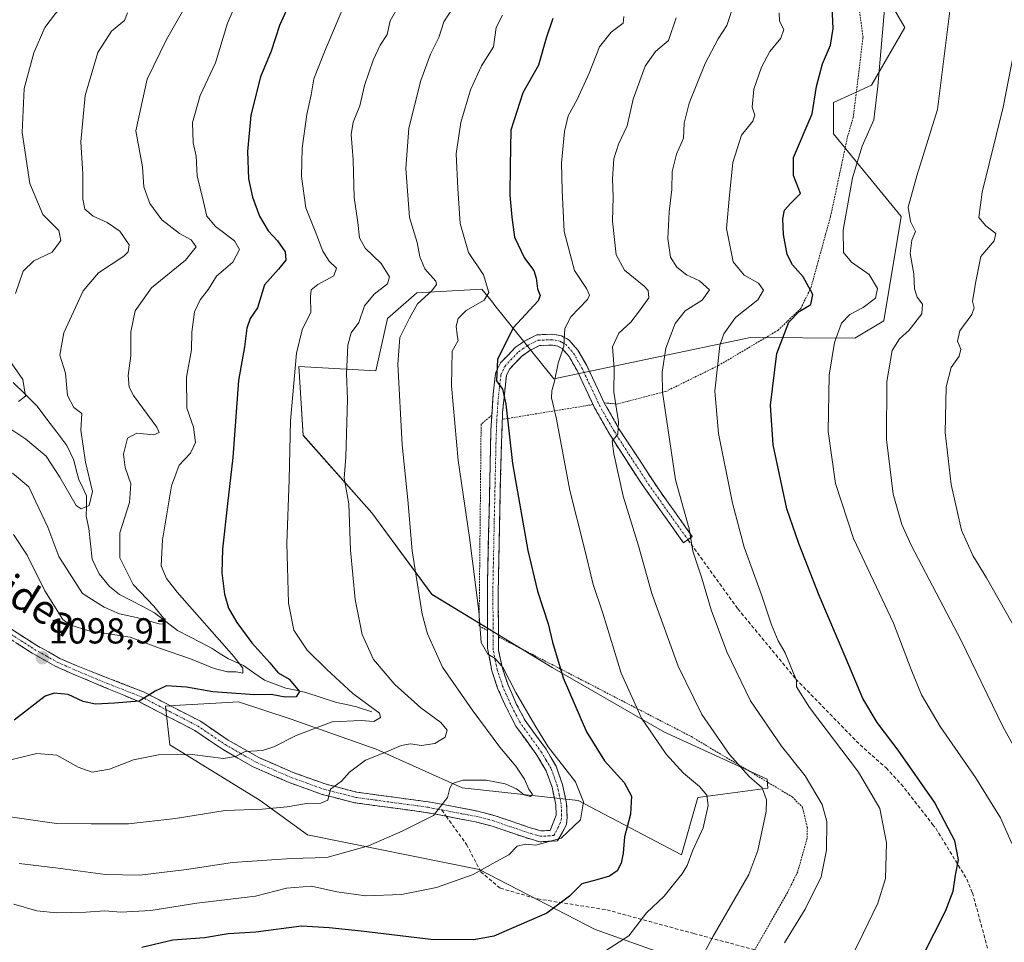
# Model space of a CAD drawing. Units: metres. Extents: x 593300 to 596725, y 4766083 to 4768444.
# Drawn here: x 593795 to 594068, y 4767233 to 4767489 of the extents above; entities that cross this region are included whole.
import ezdxf
from ezdxf.enums import TextEntityAlignment as Align

# ---------------------------------------------------------------- set-up
doc = ezdxf.new("R2010")
doc.units = ezdxf.units.M
doc.header["$MEASUREMENT"] = 0
for name, pattern in [('TRAZO_Y_PUNTO', [1, 0.5, -0.25, 0, -0.25]), ('TRAZOS', [0.75, 0.5, -0.25]), ('TRAZOSX2', [1.5, 1, -0.5])]:
    doc.linetypes.add(name, pattern=pattern)
for name, color, linetype, lineweight in [('Alambrada', 19, 'TRAZOS', 0), ('Arbolado forestal CxS', 92, 'Continuous', 0), ('Camino', 19, 'TRAZOSX2', 0), ('Camino Cxs', 19, 'Continuous', 0), ('Camino eje', 19, 'TRAZO_Y_PUNTO', 0), ('Carátula', 7, 'Continuous', 5), ('Corriente natural lineal', 142, 'Continuous', 13), ('Curva de nivel maestra', 36, 'Continuous', 30), ('Curva de nivel normal', 36, 'Continuous', 0), ('Pastizal CxS', 92, 'Continuous', 0), ('Punto de cota en terreno', 7, 'Continuous', 0), ('Rótulo de punto de cota en terreno', 19, 'Continuous', 0), ('Senda', 19, 'TRAZOSX2', 0), ('Texto cartográfico', 19, 'Continuous', 0)]:
    doc.layers.add(name, color=color, linetype=linetype, lineweight=lineweight)
doc.styles.add('Arial', font='txt', dxfattribs={"height": 0.2})

# ---------------------------------------------------------------- blocks, each defined once
blk = doc.blocks.new('*U150')
at = {"layer": 'Arbolado forestal CxS', "color": 92, "linetype": 'Continuous', "lineweight": 0}
blk.add_polyline3d([(594032.3407, 4767500.9743, 1154.6574), (594040.7157, 4767486.6075, 1157.3626), (594031.4787, 4767470.5619, 1155.3198), (594020.9609, 4767465.8121, 1152.545), (594020.9605, 4767457.0827, 1153.6722), (594039.7597, 4767434.1669, 1159.8996), (594034.9431, 4767405.2755, 1159.3344), (594026.9165, 4767400.4609, 1157.778), (593997.9449, 4767400.6799, 1148.6041), (593943.4357, 4767389.2245, 1130.9374), (593927.1635, 4767409.5509, 1123.7429), (593926.4619, 4767410.4277, 1123.2476), (593923.5493, 4767414.0657, 1121.2926), (593905.4903, 4767413.0423, 1116.0701), (593897.3615, 4767405.9087, 1114.3622), (593894.1212, 4767391.4151, 1113.6163), (593872.7937, 4767392.6281, 1106.4193), (593873.9829, 4767373.5777, 1106.978), (593893.0345, 4767352.1467, 1112.7616), (593909.7025, 4767329.5253, 1116.8887), (593943.0401, 4767309.2853, 1124.7755), (593973.9969, 4767291.4259, 1130.8341), (594002.5717, 4767278.3293, 1136.4847), (594002.8011, 4767275.8067, 1136.2147), (593983.4193, 4767273.1969, 1129.983), (593978.8109, 4767257.3583, 1130.26), (593950.1835, 4767272.3761, 1120.9093), (593918.0377, 4767275.9481, 1116.0602), (593894.2241, 4767286.6631, 1110.8684), (593870.4113, 4767294.9971, 1104.7155), (593856.1237, 4767299.7593, 1102.9685), (593849.7811, 4767299.3861, 1102.6961), (593839.8717, 4767298.8031, 1101.8592), (593835.8829, 4767298.5689, 1101.5108), (593837.0733, 4767287.8545, 1105.4684), (593862.0775, 4767272.3757, 1110.5237), (593875.1737, 4767262.8507, 1113.7178), (593922.7977, 4767253.3255, 1120.9849), (593954.9457, 4767236.6575, 1129.3712), (593991.8553, 4767223.5611, 1138.6866)], dxfattribs=at)
blk = doc.blocks.new('*U170')
at = {"layer": 'Curva de nivel normal', "color": 36, "linetype": 'Continuous', "lineweight": 0}
blk.add_polyline3d([(593825.35, 4767490.61, 1085), (593824.52, 4767488.48, 1085), (593820.92, 4767485.56, 1085), (593817.12, 4767479.64, 1085), (593813.6, 4767467.77, 1085), (593812.39, 4767454.93, 1085), (593812.94, 4767445.93, 1085), (593812.93, 4767438.99, 1085), (593813.52, 4767436.21, 1085), (593815.83, 4767434.28, 1085), (593819.71, 4767432.54, 1085), (593823.19, 4767430.16, 1085), (593825.79, 4767426.38, 1085), (593825.53, 4767424.42, 1085), (593824.26, 4767423.26, 1085), (593817.24, 4767418.6, 1085), (593813.07, 4767413.6, 1085), (593807.65, 4767401.93, 1085), (593806.59, 4767395.82, 1085), (593808.1, 4767390.81, 1085), (593808.67, 4767384.65, 1085), (593810.44, 4767381.31, 1085), (593812.68, 4767379.62, 1085), (593812.42, 4767374.98, 1085), (593813.72, 4767366.11, 1085), (593815.66, 4767358, 1085), (593814.72, 4767354.14, 1085), (593812.48, 4767353.26, 1085), (593811.06, 4767354.12, 1085), (593806.59, 4767361.98, 1085), (593802.76, 4767367.85, 1085), (593797.16, 4767372.56, 1085), (593788.48, 4767378.22, 1085)], dxfattribs=at)
blk = doc.blocks.new('*U172')
at = {"layer": 'Curva de nivel normal', "color": 36, "linetype": 'Continuous', "lineweight": 0}
blk.add_polyline3d([(593845.02, 4767498.82, 1090), (593836.13, 4767483.21, 1090), (593830.77, 4767472.29, 1090), (593827.59, 4767457.93, 1090), (593829.47, 4767447.98, 1090), (593829.86, 4767442.44, 1090), (593831.48, 4767437.85, 1090), (593834.87, 4767433.25, 1090), (593839.76, 4767429.48, 1090), (593843.01, 4767427.75, 1090), (593844.39, 4767425.81, 1090), (593841.36, 4767422.14, 1090), (593831.95, 4767414.48, 1090), (593827.45, 4767408.05, 1090), (593826.22, 4767402.29, 1090), (593826.25, 4767395.63, 1090), (593825.51, 4767390.18, 1090), (593825.81, 4767386.93, 1090), (593827.01, 4767384.66, 1090), (593833.43, 4767375.86, 1090), (593834.1, 4767374.34, 1090), (593832.59, 4767373.7, 1090), (593827.88, 4767374.2, 1090), (593825.33, 4767372.76, 1090), (593824.21, 4767368.38, 1090), (593824.64, 4767364.67, 1090), (593826.22, 4767360.12, 1090), (593825.84, 4767354.93, 1090), (593823.17, 4767346.6, 1090), (593823.21, 4767339.6, 1090), (593826.86, 4767332.27, 1090), (593832.62, 4767326.28, 1090), (593835.73, 4767322.38, 1090), (593835.28, 4767321.28, 1090), (593834.09, 4767321.33, 1090), (593827.86, 4767323.14, 1090), (593823.14, 4767324.13, 1090), (593818.88, 4767325.93, 1090), (593812.88, 4767329.79, 1090), (593806.3, 4767340.02, 1090), (593803.22, 4767348.12, 1090), (593799.89, 4767355.16, 1090), (593797.97, 4767359.35, 1090), (593793.42, 4767363.14, 1090)], dxfattribs=at)
blk = doc.blocks.new('*U186')
at = {"layer": 'Curva de nivel normal', "color": 36, "linetype": 'Continuous', "lineweight": 0}
blk.add_polyline3d([(593855.33, 4767493.01, 1095), (593853.01, 4767487.8, 1095), (593849.68, 4767476.77, 1095), (593845.44, 4767467.74, 1095), (593843.38, 4767460.25, 1095), (593843.55, 4767454.64, 1095), (593844.36, 4767450.92, 1095), (593844.66, 4767445.5, 1095), (593846.33, 4767438.6, 1095), (593847.35, 4767434.26, 1095), (593849.73, 4767431.41, 1095), (593854.99, 4767427.45, 1095), (593856.39, 4767425.04, 1095), (593854.47, 4767421.54, 1095), (593850.01, 4767417.71, 1095), (593847.74, 4767414.08, 1095), (593845.45, 4767411.1, 1095), (593843.92, 4767407.83, 1095), (593843.19, 4767402.19, 1095), (593843.06, 4767397.23, 1095), (593841.68, 4767389.68, 1095), (593841.8, 4767381.06, 1095), (593843.6, 4767375.82, 1095), (593844.13, 4767371.55, 1095), (593842.74, 4767368.62, 1095), (593839.66, 4767365.31, 1095), (593837.54, 4767359.57, 1095), (593835.06, 4767344.59, 1095), (593834.61, 4767337.45, 1095), (593836.09, 4767333.87, 1095), (593839.06, 4767330.09, 1095), (593854.92, 4767312.17, 1095), (593857.31, 4767309.03, 1095), (593857.28, 4767307.67, 1095), (593855.44, 4767308.08, 1095), (593853.04, 4767308.09, 1095), (593849.32, 4767308.99, 1095), (593842.74, 4767311.62, 1095), (593834.23, 4767314.58, 1095), (593826.08, 4767317.68, 1095), (593814.57, 4767319.4, 1095), (593809.33, 4767321.05, 1095), (593807.43, 4767322.53, 1095), (593802.44, 4767330.45, 1095), (593797.52, 4767340.38, 1095), (593793.76, 4767346.07, 1095)], dxfattribs=at)
blk = doc.blocks.new('*U201')
at = {"layer": 'Curva de nivel normal', "color": 36, "linetype": 'Continuous', "lineweight": 0}
for points in [[(593794.84, 4767561.22, 1080), (593798.95, 4767553.38, 1080), (593805.94, 4767542.38, 1080), (593812.3, 4767531.7, 1080), (593819.26, 4767521.21, 1080), (593823.59, 4767514.11, 1080), (593824.2, 4767511.81, 1080), (593822.88, 4767510.03, 1080), (593819.08, 4767506.29, 1080), (593811.56, 4767496.93, 1080), (593805.38, 4767490.49, 1080), (593802.38, 4767486.54, 1080), (593799.36, 4767479.57, 1080), (593796.66, 4767469.68, 1080), (593796.12, 4767457.51, 1080), (593798.27, 4767443.36, 1080), (593801.85, 4767434.74, 1080), (593806.27, 4767430.29, 1080), (593806.84, 4767427.57, 1080), (593804.44, 4767424.34, 1080), (593799.32, 4767421.95, 1080), (593796.38, 4767419.1, 1080), (593794.28, 4767412.86, 1080)], [(593791.24, 4767396.3, 1080), (593796.36, 4767389.06, 1080), (593797.03, 4767384.44, 1080), (593795.15, 4767382.92, 1080)]]:
    blk.add_polyline3d(points, dxfattribs=at)
blk = doc.blocks.new('*U232')
at = {"layer": 'Curva de nivel maestra', "color": 36, "linetype": 'Continuous', "lineweight": 30}
blk.add_polyline3d([(593869.31, 4767491.17, 1100), (593867.45, 4767487.1, 1100), (593865.1, 4767480.04, 1100), (593862.16, 4767472.87, 1100), (593859.47, 4767462.26, 1100), (593858.58, 4767452.26, 1100), (593858.89, 4767444.6, 1100), (593859.93, 4767439.6, 1100), (593861.87, 4767434.26, 1100), (593864.32, 4767430.22, 1100), (593866.9, 4767427.43, 1100), (593868.99, 4767424.38, 1100), (593869.17, 4767422.14, 1100), (593867.15, 4767419.64, 1100), (593863.32, 4767415.26, 1100), (593861.36, 4767408.93, 1100), (593859.3, 4767405.93, 1100), (593858.35, 4767403.26, 1100), (593857.78, 4767398.06, 1100), (593856.12, 4767388.8, 1100), (593854.54, 4767367.4, 1100), (593853, 4767354.63, 1100), (593851.65, 4767342.06, 1100), (593851.46, 4767335.47, 1100), (593852.22, 4767329.6, 1100), (593853.34, 4767325.73, 1100), (593855.63, 4767321.68, 1100), (593859.76, 4767316.08, 1100), (593864.75, 4767310.55, 1100), (593867.1, 4767307.76, 1100), (593870.12, 4767306.05, 1100), (593873.01, 4767302.56, 1100), (593872.02, 4767301.09, 1100), (593869.05, 4767301.05, 1100), (593865.14, 4767301.79, 1100), (593860.58, 4767301.72, 1100), (593849.01, 4767302.48, 1100), (593841.65, 4767303.84, 1100), (593836.16, 4767304.13, 1100), (593832.95, 4767302.74, 1100), (593828.54, 4767299.97, 1100), (593821.69, 4767299.36, 1100), (593816.46, 4767299.05, 1100), (593813.02, 4767299.86, 1100), (593808.88, 4767301.81, 1100), (593805, 4767302.16, 1100), (593802.54, 4767301.28, 1100), (593793.88, 4767294.64, 1100)], dxfattribs=at)
blk = doc.blocks.new('5PATER')
at = {"layer": 'Carátula', "linetype": 'Continuous', "lineweight": 5}
h = blk.add_hatch(color=250, dxfattribs=at)
edge = h.paths.add_edge_path()
edge.add_ellipse((0, 0.01), major_axis=(-1.33, -1.34), ratio=0.999422, start_angle=0, end_angle=360)

msp = doc.modelspace()

# ---------------------------------------------------------------- linework, layer by layer
at = {"layer": 'Alambrada', "color": 19, "linetype": 'TRAZOS', "lineweight": 0}
for points in [[(593957.43, 4767382.58, 1133.73), (593960.92, 4767382.24, 1135.16), (593974.5, 4767385.73, 1140.16), (593989.07, 4767392.9, 1144.97), (594005.57, 4767402.65, 1149.38), (594011.89, 4767408.73, 1149.87), (594014.71, 4767414.43, 1150.26), (594018.8, 4767429.29, 1153.31), (594020.17, 4767434.24, 1153.7), (594024.85, 4767456.23, 1153.44), (594026.45, 4767461.67, 1152.88), (594029.15, 4767483.85, 1153.34), (594025.02, 4767515.36, 1152.14)], [(593954.33, 4767382.1, 1133.03), (593929.19, 4767378.01, 1124.41)], [(593926.28, 4767379.14, 1123.49), (593923.32, 4767376.67, 1122.19), (593922.76, 4767320.82, 1119.6), (593925.11, 4767319.46, 1120.17)], [(593928.14, 4767317.73, 1120.86), (593981.59, 4767290.1, 1132.41), (594009.53, 4767273.41, 1138.04), (594012.37, 4767270.52, 1138.61), (594013.73, 4767264.88, 1138.5), (594013.67, 4767261.93, 1138.39), (594011.05, 4767252.66, 1137.95), (594008.22, 4767246.93, 1137.74), (593999.15, 4767231.04, 1137.92), (594000.62, 4767225.91, 1139.05), (594006.64, 4767220.02, 1141.31), (594012.55, 4767215.59, 1143.51), (594030.6, 4767210.7, 1148.71), (594049.44, 4767208.25, 1153.45), (594056.21, 4767207.3, 1155.02), (594076.23, 4767205.48, 1160.11), (594096.26, 4767205.82, 1164.37), (594121.42, 4767202.32, 1169.39), (594134.94, 4767196.84, 1171.24), (594151.19, 4767192.96, 1170.36), (594165.59, 4767191.92, 1170.06), (594189.12, 4767191.43, 1168.4)]]:
    msp.add_polyline3d(points, dxfattribs=at)
at = {"layer": 'Arbolado forestal CxS', "color": 92, "linetype": 'Continuous', "lineweight": 0}
msp.add_polyline3d([(594032.34, 4767500.97, 1154.66), (594040.72, 4767486.61, 1157.36), (594031.48, 4767470.56, 1155.32), (594020.96, 4767465.81, 1152.54), (594020.96, 4767457.08, 1153.67), (594039.76, 4767434.17, 1159.9), (594034.94, 4767405.28, 1159.33), (594026.92, 4767400.46, 1157.78), (593997.94, 4767400.68, 1148.6), (593943.44, 4767389.22, 1130.94), (593927.16, 4767409.55, 1123.74), (593926.46, 4767410.43, 1123.25), (593923.55, 4767414.07, 1121.29), (593905.49, 4767413.04, 1116.07), (593897.36, 4767405.91, 1114.36), (593894.12, 4767391.42, 1113.62), (593872.79, 4767392.63, 1106.42), (593873.98, 4767373.58, 1106.98), (593893.03, 4767352.15, 1112.76), (593909.7, 4767329.53, 1116.89), (593943.04, 4767309.29, 1124.78), (593974, 4767291.43, 1130.83), (594002.57, 4767278.33, 1136.48), (594002.8, 4767275.81, 1136.21), (593983.42, 4767273.2, 1129.98), (593978.81, 4767257.36, 1130.26), (593950.18, 4767272.38, 1120.91), (593918.04, 4767275.95, 1116.06), (593894.22, 4767286.66, 1110.87), (593870.41, 4767295, 1104.72), (593856.12, 4767299.76, 1102.97), (593849.78, 4767299.39, 1102.7), (593839.87, 4767298.8, 1101.86), (593835.88, 4767298.57, 1101.51), (593837.07, 4767287.85, 1105.47), (593862.08, 4767272.38, 1110.52), (593875.17, 4767262.85, 1113.72), (593922.8, 4767253.33, 1120.98), (593954.95, 4767236.66, 1129.37), (593991.86, 4767223.56, 1138.69)], dxfattribs=at)
at = {"layer": 'Camino', "color": 19, "linetype": 'TRAZOSX2', "lineweight": 0}
for points in [[(593791.92, 4767320.67), (593800.23, 4767315.32), (593806.61, 4767311.77), (593811.07, 4767309.8), (593829.79, 4767302.48), (593845.51, 4767294.36), (593853.22, 4767289.15), (593861.76, 4767284.28), (593871.26, 4767280.16), (593880.42, 4767276.9), (593888.82, 4767274.73), (593909.32, 4767271.93), (593922.43, 4767269.43), (593927.21, 4767268.18), (593936.62, 4767264.97), (593939.91, 4767263.99), (593942.44, 4767264.13), (593944.12, 4767268.35), (593944.02, 4767271.17), (593942.98, 4767276.06), (593941.36, 4767280.62), (593938.79, 4767284.95), (593932.93, 4767293.04), (593929.87, 4767298.99), (593927.89, 4767303.55), (593926.31, 4767308.29), (593925.12, 4767314.62), (593925.1, 4767332.72), (593926.04, 4767375.1), (593926.63, 4767385.02), (593927.25, 4767389.96), (593927.42, 4767391.05), (593928.7, 4767393.65), (593932.87, 4767397.98), (593935.31, 4767399.69), (593938.77, 4767401.42), (593943.23, 4767401.58), (593945.64, 4767401.1), (593947.69, 4767399.98), (593950.14, 4767397.18), (593952.58, 4767392.92), (593957.43, 4767382.58), (593961.53, 4767375.39), (593972.45, 4767358.71), (593981.85, 4767345.52), (593980.63, 4767344.65)], [(593980.63, 4767344.65), (593979.41, 4767343.78), (593966.99, 4767361.31), (593958.97, 4767373.82), (593954.76, 4767381.2), (593949.92, 4767391.54), (593947.69, 4767395.43), (593945.78, 4767397.61), (593944.61, 4767398.24), (593942.99, 4767398.57), (593939.53, 4767398.44), (593936.85, 4767397.1), (593934.53, 4767395.45), (593931.18, 4767391.91), (593930.31, 4767390.13), (593929.26, 4767379.95), (593928.83, 4767367.62), (593928.05, 4767329.89), (593928.12, 4767320.8), (593928.18, 4767313.94), (593929.22, 4767309.04), (593930.69, 4767304.62), (593933.17, 4767299.03), (593935.49, 4767294.61), (593941.3, 4767286.59), (593944.09, 4767281.9), (593945.87, 4767276.88), (593947.01, 4767271.54), (593947.14, 4767267.82), (593946.95, 4767265.74), (593944.52, 4767261.24), (593939.55, 4767260.96), (593935.69, 4767262.11), (593926.35, 4767265.3), (593921.77, 4767266.5), (593913.61, 4767268.04)], [(593913.61, 4767268.04), (593907.9, 4767269.12), (593888.24, 4767271.78), (593879.31, 4767274.1), (593870.16, 4767277.37), (593860.17, 4767281.71), (593851.63, 4767286.6), (593843.98, 4767291.78), (593828.42, 4767299.81), (593810.11, 4767307.49), (593805.49, 4767309.53), (593798.94, 4767313.18), (593790.58, 4767318.56)]]:
    msp.add_lwpolyline(points, dxfattribs=at)
at = {"layer": 'Camino Cxs', "color": 19, "linetype": 'Continuous', "lineweight": 0}
msp.add_polyline3d([(593791.92, 4767320.67, 1099.79), (593796.08, 4767318, 1099.62), (593800.23, 4767315.32, 1098.76), (593803.42, 4767313.55, 1098.62), (593806.61, 4767311.77, 1098.44), (593811.07, 4767309.8, 1098.62), (593814.81, 4767308.34, 1098.92), (593818.56, 4767306.87, 1098.96), (593822.3, 4767305.41, 1099.11), (593826.05, 4767303.94, 1099.32), (593829.79, 4767302.48, 1099.56), (593833.72, 4767300.45, 1100.1), (593837.65, 4767298.42, 1100.71), (593841.58, 4767296.39, 1101.4), (593845.51, 4767294.36, 1102.12), (593849.37, 4767291.76, 1102.9), (593853.22, 4767289.15, 1103.86), (593857.49, 4767286.72, 1104.65), (593861.76, 4767284.28, 1105.55), (593864.93, 4767282.91, 1105.88), (593868.09, 4767281.53, 1106.53), (593871.26, 4767280.16, 1107.55), (593875.84, 4767278.53, 1108.58), (593880.42, 4767276.9, 1109.23), (593884.62, 4767275.82, 1110.16), (593888.82, 4767274.73, 1111), (593892.92, 4767274.17, 1111.62), (593897.02, 4767273.61, 1112.3), (593901.12, 4767273.05, 1112.84), (593905.22, 4767272.49, 1113.38), (593909.32, 4767271.93, 1113.76), (593913.69, 4767271.1, 1114.73), (593918.06, 4767270.26, 1115.8), (593922.43, 4767269.43, 1116.41), (593927.21, 4767268.18, 1117.23), (593931.92, 4767266.58, 1117.87), (593936.62, 4767264.97, 1118.24), (593939.91, 4767263.99, 1118.96), (593942.44, 4767264.13, 1119.29), (593944.12, 4767268.35, 1119.15), (593944.02, 4767271.17, 1118.44), (593942.98, 4767276.06, 1118.33), (593941.36, 4767280.62, 1118.93), (593940.08, 4767282.79, 1118.68), (593938.79, 4767284.95, 1118.64), (593935.86, 4767289, 1119.09), (593932.93, 4767293.04, 1118.64), (593931.4, 4767296.02, 1118.76), (593929.87, 4767298.99, 1118.75), (593927.89, 4767303.55, 1119.04), (593926.31, 4767308.29, 1119.69), (593925.72, 4767311.46, 1119.72), (593925.12, 4767314.62, 1119.85), (593925.12, 4767319.15, 1120.17), (593925.11, 4767323.67, 1120.2), (593925.11, 4767328.2, 1120.41), (593925.1, 4767332.72, 1120.66), (593925.2, 4767337.43, 1120.97), (593925.31, 4767342.14, 1121.26), (593925.41, 4767346.85, 1121.56), (593925.52, 4767351.56, 1121.91), (593925.62, 4767356.26, 1122.25), (593925.73, 4767360.97, 1122.55), (593925.83, 4767365.68, 1122.83), (593925.94, 4767370.39, 1123.12), (593926.04, 4767375.1, 1123.36), (593926.34, 4767380.06, 1123.55), (593926.63, 4767385.02, 1123.94), (593927.25, 4767389.96, 1124.44), (593927.42, 4767391.05, 1124.51), (593928.7, 4767393.65, 1125.01), (593930.79, 4767395.82, 1125.71), (593932.87, 4767397.98, 1126.44), (593935.31, 4767399.69, 1127.14), (593938.77, 4767401.42, 1128.09), (593943.23, 4767401.58, 1129.11), (593945.64, 4767401.1, 1129.62), (593947.69, 4767399.98, 1130.05), (593950.14, 4767397.18, 1130.62), (593952.58, 4767392.92, 1131.47), (593954.2, 4767389.47, 1132.16), (593955.81, 4767386.03, 1132.77), (593957.43, 4767382.58, 1133.73), (593959.48, 4767378.99, 1134.34), (593961.53, 4767375.39, 1134.76), (593964.26, 4767371.22, 1135.72), (593966.99, 4767367.05, 1136.44), (593969.72, 4767362.88, 1137.43), (593972.45, 4767358.71, 1138), (593974.8, 4767355.41, 1138.56), (593977.15, 4767352.12, 1138.87), (593979.5, 4767348.82, 1139.48), (593981.85, 4767345.52, 1140), (593979.41, 4767343.78, 1139.15), (593976.93, 4767347.29, 1138.76), (593974.44, 4767350.79, 1138.13), (593971.96, 4767354.3, 1137.71), (593969.47, 4767357.8, 1137.04), (593966.99, 4767361.31, 1136.62), (593964.32, 4767365.48, 1135.79), (593961.64, 4767369.65, 1135.11), (593958.97, 4767373.82, 1134.3), (593956.87, 4767377.51, 1133.92), (593954.76, 4767381.2, 1133.15), (593953.15, 4767384.65, 1132.68), (593951.53, 4767388.09, 1131.96), (593949.92, 4767391.54, 1131.13), (593947.69, 4767395.43, 1130.35), (593945.78, 4767397.61, 1129.69), (593944.61, 4767398.24, 1129.31), (593942.99, 4767398.57, 1128.87), (593939.53, 4767398.44, 1128.13), (593936.85, 4767397.1, 1127.47), (593934.53, 4767395.45, 1126.73), (593931.18, 4767391.91, 1125.81), (593930.31, 4767390.13, 1125.36), (593929.96, 4767386.74, 1124.99), (593929.61, 4767383.34, 1124.64), (593929.26, 4767379.95, 1124.47), (593929.12, 4767375.84, 1124.38), (593928.97, 4767371.73, 1124.23), (593928.83, 4767367.62, 1123.94), (593928.73, 4767362.9, 1123.57), (593928.64, 4767358.19, 1123.36), (593928.54, 4767353.47, 1123.13), (593928.44, 4767348.76, 1122.73), (593928.34, 4767344.04, 1122.35), (593928.25, 4767339.32, 1122.09), (593928.15, 4767334.61, 1121.71), (593928.05, 4767329.89, 1121.4), (593928.09, 4767325.35, 1121.15), (593928.12, 4767320.8, 1120.99), (593928.15, 4767317.37, 1120.83), (593928.18, 4767313.94, 1120.51), (593928.7, 4767311.49, 1120.44), (593929.22, 4767309.04, 1120.34), (593930.69, 4767304.62, 1119.69), (593931.93, 4767301.83, 1119.58), (593933.17, 4767299.03, 1119.54), (593935.49, 4767294.61, 1119.45), (593938.4, 4767290.6, 1119.87), (593941.3, 4767286.59, 1119.75), (593942.7, 4767284.25, 1119.79), (593944.09, 4767281.9, 1119.6), (593944.98, 4767279.39, 1119.45), (593945.87, 4767276.88, 1119.09), (593946.44, 4767274.21, 1118.45), (593947.01, 4767271.54, 1118.87), (593947.14, 4767267.82, 1119.63), (593946.95, 4767265.74, 1119.75), (593945.74, 4767263.49, 1119.77), (593944.52, 4767261.24, 1120.12), (593939.55, 4767260.96, 1119.82), (593935.69, 4767262.11, 1119.01), (593931.02, 4767263.71, 1118), (593926.35, 4767265.3, 1117.59), (593921.77, 4767266.5, 1116.87), (593917.69, 4767267.27, 1116.02), (593913.61, 4767268.04, 1115.15), (593910.76, 4767268.58, 1114.48), (593907.9, 4767269.12, 1114), (593902.99, 4767269.79, 1113.29), (593898.07, 4767270.45, 1112.6), (593893.16, 4767271.12, 1111.9), (593888.24, 4767271.78, 1111.3), (593883.78, 4767272.94, 1110.54), (593879.31, 4767274.1, 1109.55), (593874.74, 4767275.74, 1108.75), (593870.16, 4767277.37, 1108), (593866.83, 4767278.82, 1106.99), (593863.5, 4767280.26, 1106.5), (593860.17, 4767281.71, 1106.09), (593855.9, 4767284.16, 1105.05), (593851.63, 4767286.6, 1104.25), (593847.81, 4767289.19, 1103.08), (593843.98, 4767291.78, 1102.42), (593840.09, 4767293.79, 1101.55), (593836.2, 4767295.8, 1101), (593832.31, 4767297.8, 1100.51), (593828.42, 4767299.81, 1100.03), (593823.84, 4767301.73, 1099.75), (593819.27, 4767303.65, 1099.19), (593814.69, 4767305.57, 1098.96), (593810.11, 4767307.49, 1098.89), (593807.8, 4767308.51, 1098.83), (593805.49, 4767309.53, 1098.7), (593802.22, 4767311.36, 1098.71), (593798.94, 4767313.18, 1099.06), (593794.76, 4767315.87, 1099.37)], dxfattribs=at)
at = {"layer": 'Camino eje', "color": 19, "linetype": 'TRAZO_Y_PUNTO', "lineweight": 0}
for points in [[(593912.42, 4767269.8), (593918.02, 4767268.74), (593922.1, 4767267.97), (593926.78, 4767266.74), (593936.16, 4767263.54), (593939.73, 4767262.48), (593943.48, 4767262.69), (593944.7, 4767264.94), (593945.54, 4767267.05), (593945.63, 4767268.09), (593945.52, 4767271.36), (593944.95, 4767274.03), (593944.43, 4767276.47), (593942.73, 4767281.26), (593941.33, 4767283.61), (593940.05, 4767285.77), (593934.21, 4767293.83), (593933.05, 4767296.04), (593931.52, 4767299.01), (593930.28, 4767301.81), (593929.29, 4767304.09), (593927.77, 4767308.67), (593927.25, 4767311.12), (593926.65, 4767314.28), (593926.62, 4767317.71), (593926.61, 4767326.76), (593926.58, 4767331.31), (593926.97, 4767350.17), (593927.44, 4767371.36), (593927.65, 4767377.53), (593927.95, 4767382.49), (593928.47, 4767387.58), (593928.82, 4767390.32), (593929.3, 4767391.48), (593929.94, 4767392.78), (593931.62, 4767394.55), (593933.7, 4767396.72), (593934.86, 4767397.54), (593936.08, 4767398.4), (593939.15, 4767399.93), (593941.38, 4767400.01), (593943.11, 4767400.08), (593943.92, 4767399.91), (593945.13, 4767399.67), (593945.71, 4767399.36), (593946.74, 4767398.8), (593948.92, 4767396.31), (593951.25, 4767392.23), (593953.68, 4767387.06), (593956.1, 4767381.89), (593960.25, 4767374.61), (593964.26, 4767368.35), (593969.72, 4767360.01), (593975.93, 4767351.25), (593980.63, 4767344.65)], [(593791.25, 4767319.62), (593799.59, 4767314.25), (593802.78, 4767312.48), (593806.05, 4767310.65), (593810.59, 4767308.65), (593819.75, 4767304.81), (593829.11, 4767301.15), (593836.89, 4767297.13), (593844.75, 4767293.07), (593848.6, 4767290.47), (593852.43, 4767287.88), (593856.7, 4767285.43), (593860.97, 4767283), (593865.96, 4767280.83), (593870.71, 4767278.77), (593875.29, 4767277.13), (593879.87, 4767275.5), (593884.33, 4767274.34), (593888.53, 4767273.26), (593898.36, 4767271.93), (593908.61, 4767270.53), (593911.47, 4767269.99), (593912.42, 4767269.8)]]:
    msp.add_lwpolyline(points, dxfattribs=at)
at = {"layer": 'Corriente natural lineal', "color": 142, "linetype": 'Continuous', "lineweight": 13}
msp.add_polyline3d([(593793.63, 4767388.24, 1078.83), (593796.95, 4767384.95, 1079.59), (593800.27, 4767381.65, 1081.39), (593803.01, 4767378.03, 1081.89), (593805.76, 4767374.41, 1082.26), (593808.5, 4767370.78, 1083.18), (593810.42, 4767366.74, 1083.9), (593811.13, 4767364.04, 1084.05), (593811.84, 4767361.33, 1083.96), (593812.91, 4767359.07, 1084.09), (593813.99, 4767356.8, 1084.64), (593813.93, 4767353.97, 1085.11), (593813.87, 4767351.14, 1085.51), (593814.58, 4767347.81, 1086.05), (593815.08, 4767343.52, 1086.37), (593815.57, 4767339.23, 1086.3), (593817.44, 4767335.16, 1086.96), (593820.32, 4767331.71, 1087.78), (593823.15, 4767329.49, 1087.87), (593826.35, 4767327.8, 1088.27), (593829.55, 4767326.12, 1089.21), (593832.76, 4767324.43, 1089.49), (593835.99, 4767321.99, 1090.18), (593839.22, 4767319.55, 1090.56), (593842.41, 4767317.86, 1090.99), (593845.6, 4767316.17, 1092.15), (593848.78, 4767314.48, 1092.69), (593851.03, 4767313.08, 1092.93), (593853.28, 4767311.68, 1094.07), (593857.46, 4767309.82, 1095.12), (593860.37, 4767307.76, 1096.11), (593863.29, 4767305.7, 1097.72), (593866.26, 4767304.62, 1098.76), (593869.23, 4767303.55, 1099.01), (593871.98, 4767302.96, 1099.71), (593874.74, 4767302.37, 1100.79), (593878.99, 4767300.98, 1102.31), (593883.24, 4767299.58, 1103.05), (593885.99, 4767298.97, 1103.56), (593888.75, 4767298.35, 1103.73), (593893, 4767297, 1104.71)], dxfattribs=at)
at = {"layer": 'Curva de nivel maestra', "color": 36, "linetype": 'Continuous', "lineweight": 30}
for points in [[(594045.78, 4767229.57, 1150), (594052.04, 4767241.74, 1150), (594054.1, 4767247.25, 1150), (594054.75, 4767251.76, 1150), (594055.57, 4767255.96, 1150), (594054.6, 4767261.22, 1150), (594048.92, 4767271.98, 1150), (594038.92, 4767286.36, 1150), (594033.04, 4767294, 1150), (594029.09, 4767300.62, 1150), (594024.5, 4767311.69, 1150), (594017.03, 4767329.22, 1150), (594011.35, 4767343.64, 1150), (594008.03, 4767353.19, 1150), (594004.24, 4767370.93, 1150), (594003.53, 4767381.93, 1150), (594005.28, 4767396.26, 1150), (594008.56, 4767404.94, 1150), (594011.48, 4767407.93, 1150), (594014.66, 4767409.84, 1150), (594015.25, 4767412.57, 1150), (594012.54, 4767417.45, 1150), (594009.6, 4767420.86, 1150), (594008.15, 4767423.72, 1150), (594007.09, 4767429.21, 1150), (594006.89, 4767433.54, 1150), (594007.36, 4767435.93, 1150), (594009.15, 4767437.93, 1150), (594011.8, 4767440.6, 1150), (594009.85, 4767445.6, 1150), (594009.89, 4767450.51, 1150), (594015.1, 4767462.65, 1150), (594016.25, 4767470.26, 1150), (594017.97, 4767476.48, 1150), (594020.13, 4767481.7, 1150), (594020.9, 4767486.26, 1150), (594020.63, 4767492.26, 1150)], [(593943.19, 4767489.1, 1125), (593941.36, 4767483.58, 1125), (593939.26, 4767476.16, 1125), (593934.84, 4767468.5, 1125), (593931.57, 4767458.16, 1125), (593931.39, 4767448.24, 1125), (593931.3, 4767440.16, 1125), (593931.85, 4767434.04, 1125), (593932.56, 4767428.48, 1125), (593935.3, 4767422.69, 1125), (593937.9, 4767419.28, 1125), (593938.6, 4767417.14, 1125), (593938.9, 4767414.18, 1125), (593939.72, 4767412.29, 1125), (593939.16, 4767410.87, 1125), (593932.24, 4767403.35, 1125), (593927.88, 4767394.56, 1125), (593927.54, 4767388.67, 1125), (593929.27, 4767386.34, 1125), (593930.2, 4767382.25, 1125), (593932.01, 4767365.73, 1125), (593936.26, 4767341.65, 1125), (593938.93, 4767330.42, 1125), (593941.93, 4767321.39, 1125), (593943.08, 4767316.24, 1125), (593946.1, 4767306.37, 1125), (593952.5, 4767291.4, 1125), (593957.5, 4767283.44, 1125), (593963, 4767277.4, 1125), (593964.95, 4767273.57, 1125), (593964.76, 4767268.64, 1125), (593963.09, 4767262.38, 1125), (593962.69, 4767257.84, 1125), (593962.13, 4767255.01, 1125), (593961.04, 4767252.96, 1125), (593958.93, 4767251.48, 1125), (593955.39, 4767250.4, 1125), (593951.27, 4767249.32, 1125), (593947.82, 4767245.93, 1125), (593941.56, 4767241.18, 1125), (593926.83, 4767234.81, 1125), (593921.33, 4767233.82, 1125), (593909.4, 4767233.91, 1125), (593890.11, 4767236.19, 1125), (593881.21, 4767237.12, 1125), (593873.54, 4767237.62, 1125), (593860.88, 4767235.92, 1125), (593853.24, 4767235.47, 1125), (593846.68, 4767234.4, 1125), (593837.85, 4767233.72, 1125), (593829.3, 4767231.69, 1125)]]:
    msp.add_polyline3d(points, dxfattribs=at)
at = {"layer": 'Curva de nivel normal', "color": 36, "linetype": 'Continuous', "lineweight": 0}
for points in [[(593916.13, 4767492.98, 1115), (593912.97, 4767488.11, 1115), (593911.62, 4767483.84, 1115), (593909.3, 4767479.21, 1115), (593906.62, 4767471.92, 1115), (593903.28, 4767458.66, 1115), (593902.47, 4767447.52, 1115), (593903.51, 4767433.91, 1115), (593905.59, 4767426.98, 1115), (593906.31, 4767423.03, 1115), (593907.74, 4767419.7, 1115), (593910.73, 4767416.25, 1115), (593910.94, 4767415.35, 1115), (593909.66, 4767413.6, 1115), (593905.7, 4767410.04, 1115), (593903.46, 4767406.04, 1115), (593900.8, 4767400.71, 1115), (593900.28, 4767393.26, 1115), (593901.43, 4767370.93, 1115), (593903.04, 4767355.72, 1115), (593904.24, 4767341.62, 1115), (593906.94, 4767323.99, 1115), (593908.46, 4767318.62, 1115), (593912.59, 4767309.31, 1115), (593920.86, 4767297.57, 1115), (593928.54, 4767287.21, 1115), (593932.94, 4767281.92, 1115), (593935.31, 4767278.35, 1115), (593936.58, 4767275.52, 1115), (593937.56, 4767274.06, 1115), (593936.99, 4767273.56, 1115), (593935.21, 4767273.98, 1115), (593933.08, 4767275.62, 1115), (593930.01, 4767277.07, 1115), (593924.74, 4767278, 1115), (593918.21, 4767278.02, 1115), (593915.42, 4767277.09, 1115), (593914.62, 4767275.79, 1115), (593914, 4767273.26, 1115), (593910.12, 4767268.26, 1115), (593901.42, 4767263.92, 1115), (593892.14, 4767259.86, 1115), (593880.53, 4767256.6, 1115), (593870.78, 4767256.35, 1115), (593854.38, 4767255.24, 1115), (593841.7, 4767253.32, 1115), (593828.77, 4767251.7, 1115), (593819.26, 4767251.94, 1115), (593805.41, 4767253.73, 1115), (593795.32, 4767254.94, 1115)], [(594007.41, 4767232.93, 1140), (594013.16, 4767242.26, 1140), (594017.54, 4767251.26, 1140), (594019.06, 4767258.6, 1140), (594019.17, 4767266.6, 1140), (594017.81, 4767271.26, 1140), (594013.09, 4767279.28, 1140), (594006.56, 4767287.44, 1140), (593997.94, 4767300.03, 1140), (593991.42, 4767313.56, 1140), (593987.1, 4767325.25, 1140), (593984.49, 4767333.96, 1140), (593982.02, 4767341.49, 1140), (593980.93, 4767347.66, 1140), (593977.16, 4767361.25, 1140), (593973.63, 4767385.52, 1140), (593973.46, 4767391.05, 1140), (593974.47, 4767397.72, 1140), (593977.05, 4767404.54, 1140), (593979.88, 4767408.1, 1140), (593984.62, 4767411.06, 1140), (593986.64, 4767413.9, 1140), (593983.86, 4767416.36, 1140), (593980.24, 4767418.07, 1140), (593977.56, 4767420.15, 1140), (593975.84, 4767422.9, 1140), (593975.04, 4767428.07, 1140), (593975.43, 4767435.53, 1140), (593976.17, 4767441.72, 1140), (593976.22, 4767446.67, 1140), (593977.45, 4767451.46, 1140), (593979.39, 4767455.9, 1140), (593979.63, 4767460.08, 1140), (593980.96, 4767465.63, 1140), (593985.44, 4767476.63, 1140), (593988.98, 4767483.44, 1140), (593991.38, 4767487.1, 1140), (593993.56, 4767493.63, 1140)], [(594035.28, 4767493.78, 1155), (594033.28, 4767470.35, 1155), (594032.18, 4767460.99, 1155), (594028.93, 4767453.65, 1155), (594026.2, 4767444.96, 1155), (594023.63, 4767430.46, 1155), (594023.7, 4767424.25, 1155), (594025.93, 4767421.6, 1155), (594030.83, 4767418.14, 1155), (594033.21, 4767414.28, 1155), (594032.61, 4767411.56, 1155), (594029.21, 4767408.98, 1155), (594025.54, 4767407.07, 1155), (594023.21, 4767404.63, 1155), (594021.28, 4767399.31, 1155), (594019.8, 4767390.22, 1155), (594019.54, 4767374.6, 1155), (594021.54, 4767360.26, 1155), (594026.5, 4767345, 1155), (594037.59, 4767321.54, 1155), (594042.48, 4767308.67, 1155), (594045.36, 4767301.68, 1155), (594050.53, 4767292.91, 1155), (594060.34, 4767278.77, 1155), (594067.26, 4767267.63, 1155), (594070.35, 4767260.49, 1155)], [(594053.62, 4767494.15, 1160), (594049.84, 4767463.82, 1160), (594044.06, 4767445.44, 1160), (594041.65, 4767436.79, 1160), (594042.33, 4767432.86, 1160), (594043.67, 4767430.08, 1160), (594042.64, 4767427.69, 1160), (594042.2, 4767423.98, 1160), (594043.24, 4767418.33, 1160), (594043.4, 4767414.14, 1160), (594044.14, 4767411.9, 1160), (594045.67, 4767409.93, 1160), (594045.43, 4767407.26, 1160), (594041.98, 4767402.7, 1160), (594039.28, 4767400.35, 1160), (594037.26, 4767397.09, 1160), (594035.78, 4767388.5, 1160), (594035.7, 4767372.42, 1160), (594037.54, 4767357.26, 1160), (594039.9, 4767348.88, 1160), (594042.46, 4767343.18, 1160), (594056.31, 4767316.7, 1160), (594067.89, 4767292.88, 1160), (594074.6, 4767280.72, 1160)], [(593900.34, 4767492.32, 1110), (593898.13, 4767488.42, 1110), (593897.27, 4767484.63, 1110), (593895.34, 4767481.64, 1110), (593893.36, 4767477.5, 1110), (593891, 4767470.47, 1110), (593889.73, 4767464.84, 1110), (593887.83, 4767460.38, 1110), (593887.29, 4767456.97, 1110), (593887.9, 4767449.95, 1110), (593888.1, 4767439.48, 1110), (593889.16, 4767432.5, 1110), (593889.65, 4767428.3, 1110), (593891.22, 4767425.44, 1110), (593895.64, 4767421.16, 1110), (593897.94, 4767417.49, 1110), (593897.42, 4767415.56, 1110), (593893.66, 4767412.72, 1110), (593891.04, 4767409.45, 1110), (593889.4, 4767404.88, 1110), (593887.33, 4767402, 1110), (593886.37, 4767398.6, 1110), (593885.98, 4767390.6, 1110), (593886.32, 4767383.6, 1110), (593885.84, 4767367.52, 1110), (593885.38, 4767361.74, 1110), (593886.7, 4767354.57, 1110), (593887.13, 4767341.79, 1110), (593888.44, 4767328.05, 1110), (593890.4, 4767318.41, 1110), (593893.52, 4767311.49, 1110), (593899.43, 4767304.54, 1110), (593906.58, 4767298.07, 1110), (593912.13, 4767294.02, 1110), (593913.92, 4767291.88, 1110), (593913.31, 4767289.93, 1110), (593910.52, 4767288.18, 1110), (593906.83, 4767287.64, 1110), (593903.71, 4767288.06, 1110), (593901.14, 4767287.65, 1110), (593897.08, 4767285.93, 1110), (593891.25, 4767283.6, 1110), (593886.89, 4767280.23, 1110), (593884.66, 4767277.8, 1110), (593881.61, 4767275.56, 1110), (593880.85, 4767272.52, 1110), (593878.89, 4767271.64, 1110), (593874.97, 4767271.62, 1110), (593869.57, 4767270.62, 1110), (593862.63, 4767270.04, 1110), (593852.41, 4767269.64, 1110), (593838.62, 4767267.38, 1110), (593825.59, 4767265.98, 1110), (593815.24, 4767265.96, 1110), (593805.66, 4767266.05, 1110), (593788.86, 4767268.41, 1110)], [(593885.21, 4767492.33, 1105), (593879.95, 4767479.81, 1105), (593876.98, 4767472.32, 1105), (593876.18, 4767467.89, 1105), (593874.98, 4767462.51, 1105), (593873.74, 4767453.12, 1105), (593873.52, 4767445.32, 1105), (593874.78, 4767436.65, 1105), (593877.34, 4767430.14, 1105), (593879.44, 4767424.62, 1105), (593881.24, 4767421.83, 1105), (593883.21, 4767419.9, 1105), (593882.46, 4767417.8, 1105), (593878.06, 4767415.39, 1105), (593876.22, 4767413.88, 1105), (593875.99, 4767411.94, 1105), (593876.13, 4767407.74, 1105), (593873.7, 4767402.82, 1105), (593872.14, 4767396.32, 1105), (593870.45, 4767377.6, 1105), (593870.1, 4767361.26, 1105), (593869.52, 4767343.72, 1105), (593869.98, 4767327.04, 1105), (593871.46, 4767319.58, 1105), (593875.1, 4767314.1, 1105), (593880.58, 4767308.71, 1105), (593887.76, 4767302.06, 1105), (593895.18, 4767296.56, 1105), (593895.47, 4767295.44, 1105), (593893.62, 4767294.31, 1105), (593890.08, 4767294.58, 1105), (593882.01, 4767294.22, 1105), (593872.08, 4767290.42, 1105), (593865.92, 4767287.25, 1105), (593862.7, 4767286.29, 1105), (593857.92, 4767285.94, 1105), (593855.21, 4767284.57, 1105), (593851.88, 4767284.07, 1105), (593843.21, 4767285.13, 1105), (593833.88, 4767285.03, 1105), (593826.99, 4767283.66, 1105), (593820.34, 4767281.08, 1105), (593815.51, 4767280.26, 1105), (593811.61, 4767281.64, 1105), (593805.73, 4767285, 1105), (593800.24, 4767285.44, 1105), (593791.41, 4767283.34, 1105)], [(593929.26, 4767490.01, 1120), (593927.48, 4767486.58, 1120), (593926.75, 4767481.26, 1120), (593923.38, 4767475.93, 1120), (593920.36, 4767469.26, 1120), (593917.73, 4767460.26, 1120), (593916.45, 4767451.6, 1120), (593916.89, 4767441.92, 1120), (593917.5, 4767432.24, 1120), (593919.85, 4767424.26, 1120), (593924.01, 4767418.01, 1120), (593925.46, 4767413.18, 1120), (593924.14, 4767411.05, 1120), (593919.21, 4767408.19, 1120), (593916.99, 4767405.93, 1120), (593916.42, 4767403.81, 1120), (593916.66, 4767401.46, 1120), (593916.96, 4767399.81, 1120), (593915.28, 4767396.93, 1120), (593915.08, 4767387.26, 1120), (593916.97, 4767366.6, 1120), (593920.08, 4767345.26, 1120), (593922.64, 4767324.88, 1120), (593923.32, 4767316.14, 1120), (593925.16, 4767312.95, 1120), (593927.21, 4767311.72, 1120), (593929.39, 4767309.18, 1120), (593932.93, 4767302.33, 1120), (593938.24, 4767293.29, 1120), (593941.92, 4767287.31, 1120), (593949.52, 4767277.57, 1120), (593951.66, 4767272.04, 1120), (593950.82, 4767267.04, 1120), (593945.46, 4767261.93, 1120), (593938.47, 4767260.07, 1120), (593935.58, 4767260.28, 1120), (593933.3, 4767259.72, 1120), (593930.96, 4767257.38, 1120), (593927.37, 4767255.45, 1120), (593921.13, 4767251.93, 1120), (593910.99, 4767248.3, 1120), (593901.21, 4767246.36, 1120), (593891.4, 4767245.96, 1120), (593883.36, 4767247.09, 1120), (593876.32, 4767248.64, 1120), (593869.38, 4767248.15, 1120), (593860.77, 4767245.94, 1120), (593844.52, 4767243.93, 1120), (593831.77, 4767241.95, 1120), (593823.44, 4767241.46, 1120), (593819.02, 4767241.84, 1120), (593813.75, 4767241.49, 1120), (593805.6, 4767241.32, 1120), (593800.18, 4767241.85, 1120), (593793.82, 4767243.72, 1120)], [(594005.95, 4767490.67, 1145), (594005.99, 4767488.31, 1145), (594007.17, 4767486, 1145), (594006.4, 4767483.6, 1145), (594003.37, 4767479.96, 1145), (594001.06, 4767475.6, 1145), (593998.92, 4767469.51, 1145), (593998.48, 4767464.52, 1145), (593999.21, 4767462.28, 1145), (593998.58, 4767460.62, 1145), (593995.45, 4767456.7, 1145), (593993.04, 4767449.16, 1145), (593992.14, 4767440.08, 1145), (593991.36, 4767430.92, 1145), (593993.2, 4767421.64, 1145), (593996.18, 4767417.92, 1145), (594000.22, 4767415.74, 1145), (594001.62, 4767413.82, 1145), (593999.99, 4767411.13, 1145), (593993.84, 4767406.25, 1145), (593990.58, 4767401.67, 1145), (593989.5, 4767398.45, 1145), (593988.08, 4767385.83, 1145), (593989.09, 4767374.11, 1145), (593992.94, 4767354.78, 1145), (593996.26, 4767342.6, 1145), (594001, 4767329.36, 1145), (594003.75, 4767321.06, 1145), (594005.63, 4767316.68, 1145), (594007.56, 4767313.28, 1145), (594009.78, 4767307.88, 1145), (594010.74, 4767305.74, 1145), (594010.69, 4767303.93, 1145), (594014.31, 4767298.14, 1145), (594027.9, 4767280.29, 1145), (594033.8, 4767270.19, 1145), (594035.67, 4767260.65, 1145), (594035.4, 4767250.84, 1145), (594033.3, 4767243.95, 1145), (594029.16, 4767235.6, 1145), (594024.58, 4767226.24, 1145)], [(593956.5, 4767229.95, 1130), (593964.28, 4767234.93, 1130), (593969.18, 4767241.26, 1130), (593974.05, 4767245.93, 1130), (593976.98, 4767249.63, 1130), (593979.04, 4767252.05, 1130), (593980.38, 4767254.36, 1130), (593982, 4767258.66, 1130), (593984.84, 4767264.83, 1130), (593986.26, 4767271.06, 1130), (593985.87, 4767273.93, 1130), (593983.87, 4767276.26, 1130), (593979.38, 4767279.94, 1130), (593974.56, 4767285.2, 1130), (593967.72, 4767295.2, 1130), (593962.1, 4767307.71, 1130), (593957.09, 4767324.3, 1130), (593954.38, 4767332.26, 1130), (593951.88, 4767342.56, 1130), (593947.86, 4767358.33, 1130), (593944.18, 4767378.03, 1130), (593942.8, 4767383.93, 1130), (593942.89, 4767385.93, 1130), (593943.7, 4767388.6, 1130), (593944.66, 4767393.6, 1130), (593946.2, 4767398.26, 1130), (593946.52, 4767403.22, 1130), (593948.22, 4767406.43, 1130), (593952.79, 4767411.22, 1130), (593953.35, 4767412.4, 1130), (593952.56, 4767414.26, 1130), (593949.18, 4767419.26, 1130), (593946.34, 4767430.04, 1130), (593945.79, 4767441.41, 1130), (593945.63, 4767449.02, 1130), (593946.39, 4767457.8, 1130), (593947.4, 4767462.14, 1130), (593949.91, 4767466.6, 1130), (593953.25, 4767473.93, 1130), (593956.12, 4767481.19, 1130), (593959.4, 4767485.3, 1130), (593962.7, 4767487.78, 1130), (593962.84, 4767489.61, 1130)], [(593977.34, 4767489.27, 1135), (593975.29, 4767482.95, 1135), (593971.64, 4767479.88, 1135), (593968.81, 4767475.86, 1135), (593965.44, 4767466.67, 1135), (593963.81, 4767459.3, 1135), (593961.42, 4767454.24, 1135), (593960.13, 4767450.21, 1135), (593959.77, 4767444.68, 1135), (593959.88, 4767439.67, 1135), (593959.77, 4767432.93, 1135), (593960.75, 4767423.6, 1135), (593963.01, 4767419.35, 1135), (593968.54, 4767414.93, 1135), (593969.61, 4767413.74, 1135), (593969.78, 4767411.68, 1135), (593967.23, 4767408.09, 1135), (593964.8, 4767404.89, 1135), (593961.45, 4767401.89, 1135), (593959.74, 4767398.14, 1135), (593960.16, 4767392.14, 1135), (593960.13, 4767385.54, 1135), (593961.36, 4767377.33, 1135), (593961.22, 4767373.9, 1135), (593959.6, 4767371.92, 1135), (593960.07, 4767368.46, 1135), (593962.65, 4767356.7, 1135), (593966.9, 4767342.95, 1135), (593970.66, 4767329.72, 1135), (593977.9, 4767309.62, 1135), (593984.47, 4767296.26, 1135), (593992.12, 4767285.14, 1135), (593997.58, 4767279.04, 1135), (594001.18, 4767275.9, 1135), (594002.38, 4767272.61, 1135), (594002.29, 4767269.36, 1135), (594000, 4767258.53, 1135), (593997.53, 4767251.94, 1135), (593987.58, 4767234.6, 1135), (593983.74, 4767227.6, 1135)], [(594070.92, 4767479.64, 1165), (594068, 4767464.5, 1165), (594062.18, 4767440.93, 1165), (594061.27, 4767433.89, 1165), (594063.23, 4767431.65, 1165), (594065.94, 4767429.47, 1165), (594065.47, 4767427.46, 1165), (594061.83, 4767423.13, 1165), (594060.44, 4767416.23, 1165), (594059.51, 4767410.75, 1165), (594059.95, 4767408.87, 1165), (594059.29, 4767407.08, 1165), (594055.96, 4767402.57, 1165), (594055.31, 4767399.7, 1165), (594056.22, 4767397.43, 1165), (594055.78, 4767395.55, 1165), (594053.54, 4767392.37, 1165), (594052.23, 4767387.02, 1165), (594051.96, 4767374.32, 1165), (594053.6, 4767359.99, 1165), (594056.42, 4767347.26, 1165), (594059.57, 4767340.26, 1165), (594063.42, 4767334.14, 1165), (594073.92, 4767315.55, 1165)]]:
    msp.add_polyline3d(points, dxfattribs=at)
at = {"layer": 'Pastizal CxS', "color": 92, "linetype": 'Continuous', "lineweight": 0}
for points in [[(593991.86, 4767223.56, 1138.69), (593954.95, 4767236.66, 1129.37), (593922.8, 4767253.33, 1120.98), (593875.17, 4767262.85, 1113.72), (593862.08, 4767272.38, 1110.52), (593837.07, 4767287.85, 1105.47), (593835.88, 4767298.57, 1101.51), (593839.87, 4767298.8, 1101.86), (593849.78, 4767299.39, 1102.7), (593856.12, 4767299.76, 1102.97), (593870.41, 4767295, 1104.72), (593894.22, 4767286.66, 1110.87), (593918.04, 4767275.95, 1116.06), (593950.18, 4767272.38, 1120.91), (593978.81, 4767257.36, 1130.26), (593983.42, 4767273.2, 1129.98), (594002.8, 4767275.81, 1136.21), (594002.57, 4767278.33, 1136.48), (593974, 4767291.43, 1130.83), (593943.04, 4767309.29, 1124.78), (593909.7, 4767329.53, 1116.89), (593893.03, 4767352.15, 1112.76), (593873.98, 4767373.58, 1106.98), (593872.79, 4767392.63, 1106.42), (593894.12, 4767391.42, 1113.62), (593897.36, 4767405.91, 1114.36), (593905.49, 4767413.04, 1116.07), (593923.55, 4767414.07, 1121.29), (593926.46, 4767410.43, 1123.25), (593927.16, 4767409.55, 1123.74), (593943.44, 4767389.22, 1130.94), (593997.94, 4767400.68, 1148.6), (594026.92, 4767400.46, 1157.78), (594034.94, 4767405.28, 1159.33), (594039.76, 4767434.17, 1159.9), (594020.96, 4767457.08, 1153.67), (594020.96, 4767465.81, 1152.54), (594031.48, 4767470.56, 1155.32), (594040.72, 4767486.61, 1157.36), (594032.34, 4767500.97, 1154.66)], [(594032.34, 4767500.97, 1154.66), (594040.72, 4767486.61, 1157.36), (594031.48, 4767470.56, 1155.32), (594020.96, 4767465.81, 1152.54), (594020.96, 4767457.08, 1153.67), (594039.76, 4767434.17, 1159.9), (594034.94, 4767405.28, 1159.33), (594026.92, 4767400.46, 1157.78), (593997.94, 4767400.68, 1148.6), (593943.44, 4767389.22, 1130.94), (593927.16, 4767409.55, 1123.74), (593926.46, 4767410.43, 1123.25), (593923.55, 4767414.07, 1121.29), (593905.49, 4767413.04, 1116.07), (593897.36, 4767405.91, 1114.36), (593894.12, 4767391.42, 1113.62), (593872.79, 4767392.63, 1106.42), (593873.98, 4767373.58, 1106.98), (593893.03, 4767352.15, 1112.76), (593909.7, 4767329.53, 1116.89), (593943.04, 4767309.29, 1124.78), (593974, 4767291.43, 1130.83), (594002.57, 4767278.33, 1136.48), (594002.8, 4767275.81, 1136.21), (593983.42, 4767273.2, 1129.98), (593978.81, 4767257.36, 1130.26), (593950.18, 4767272.38, 1120.91), (593918.04, 4767275.95, 1116.06), (593894.22, 4767286.66, 1110.87), (593870.41, 4767295, 1104.72), (593856.12, 4767299.76, 1102.97), (593849.78, 4767299.39, 1102.7), (593839.87, 4767298.8, 1101.86), (593835.88, 4767298.57, 1101.51), (593837.07, 4767287.85, 1105.47), (593862.08, 4767272.38, 1110.52), (593875.17, 4767262.85, 1113.72), (593922.8, 4767253.33, 1120.98), (593954.95, 4767236.66, 1129.37), (593991.86, 4767223.56, 1138.69)]]:
    msp.add_polyline3d(points, dxfattribs=at)
at = {"layer": 'Senda', "color": 19, "linetype": 'TRAZOSX2', "lineweight": 0}
for points in [[(593980.63, 4767344.65), (593994.45, 4767325.54), (594010.53, 4767306.06), (594028.32, 4767287.82), (594035.55, 4767281.45), (594039.75, 4767276.95), (594048.45, 4767265.79), (594049.31, 4767264.7), (594057.89, 4767250.65), (594059.48, 4767246.82), (594063.03, 4767233.88), (594067.52, 4767216.09)], [(593912.42, 4767269.8), (593913.61, 4767268.04)], [(593913.61, 4767268.04), (593919.3, 4767260.25), (593923.22, 4767252.65), (593928.65, 4767248.08), (593938.98, 4767245.14), (593958.18, 4767242.1), (593982.26, 4767235.54), (593999.16, 4767231.04), (594008.15, 4767228.65), (594026.36, 4767222.83), (594047.04, 4767218.23), (594049.28, 4767218), (594067.52, 4767216.09)]]:
    msp.add_lwpolyline(points, dxfattribs=at)

# ---------------------------------------------------------------- block references
at = {"layer": 'Arbolado forestal CxS', "color": 92, "linetype": 'Continuous', "lineweight": 0}
msp.add_blockref('*U150', (0, 0), dxfattribs=at)
at = {"layer": 'Curva de nivel maestra', "color": 36, "linetype": 'Continuous', "lineweight": 30}
msp.add_blockref('*U232', (0, 0), dxfattribs=at)
at = {"layer": 'Curva de nivel normal', "color": 36, "linetype": 'Continuous', "lineweight": 0}
for name in ['*U201', '*U170', '*U172', '*U186']:
    msp.add_blockref(name, (0, 0), dxfattribs=at)
at = {"layer": 'Punto de cota en terreno', "linetype": 'Continuous', "lineweight": 0}
msp.add_blockref('5PATER', (593801.71, 4767311.96, 1098.91), dxfattribs=at)

# ---------------------------------------------------------------- texts
at = {"layer": 'Rótulo de punto de cota en terreno', "color": 19, "linetype": 'Continuous', "lineweight": 0, "style": 'Arial'}
msp.add_text('1098,91', height=7, dxfattribs=at).set_placement((593803.47, 4767313.72), align=Align.BOTTOM_LEFT)
at = {"layer": 'Texto cartográfico', "color": 19, "linetype": 'Continuous', "lineweight": 0, "style": 'Arial'}
msp.add_text('Bidea', height=8, rotation=-31.5062, dxfattribs=at).set_placement((593797.8, 4767328.32), align=Align.MIDDLE_CENTER)

doc.saveas('drawing.dxf')
